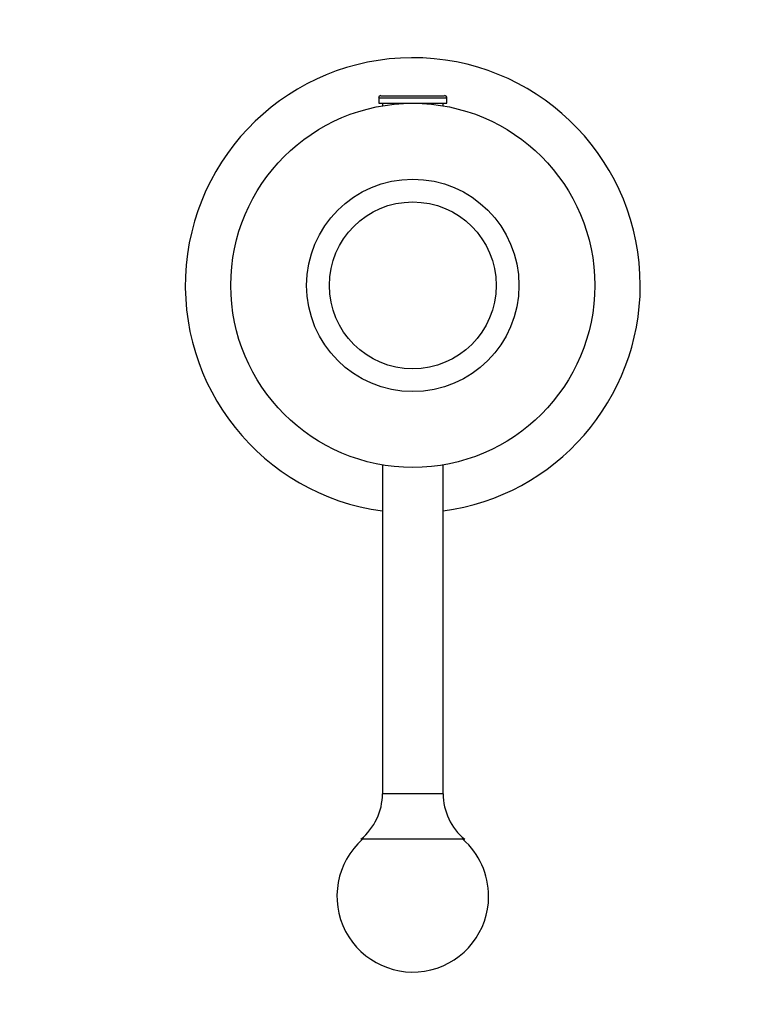
# Model space of a CAD drawing. Units: millimetres. Extents: x 0 to 1478, y 0 to 1758.
# Drawn here: x 676 to 773, y 1063 to 1193 of the extents above; entities that cross this region are included whole.
import ezdxf
from ezdxf import colors
from ezdxf.entities.mleader import LeaderData, LeaderLine
from ezdxf.math import Vec2, Vec3

# ---------------------------------------------------------------- set-up
doc = ezdxf.new("R2010")
doc.units = ezdxf.units.MM
doc.layers.add('DV1_Défaut', color=7, linetype='Continuous')
doc.layers.add('Défaut', color=7, linetype='Continuous')

# ---------------------------------------------------------------- blocks, each defined once
blk = doc.blocks.new('_DOT')
at = {"color": 0}
blk.add_line((0, 0), (-1, 0), dxfattribs=at)
at = {"color": 0, "const_width": 0.333}
blk.add_lwpolyline([(-0.1665, 0, 1), (0.1665, 0, 1)], format="xyb", close=True, dxfattribs=at)
blk = doc.blocks.new('SE')
at = {"layer": 'DV1_Défaut', "color": 7, "linetype": 'Continuous'}
for p, q in [((723.71, 1182.69), (732.71, 1182.69)), ((723.71, 1182.69), (723.71, 1181.99)), ((724.01, 1182.99), (732.41, 1182.99)), ((732.71, 1181.99), (732.71, 1182.69)), ((723.71, 1181.99), (732.71, 1181.99)), ((724.21, 1181.99), (724.21, 1181.65)), ((732.21, 1181.65), (732.21, 1181.99)), ((724.21, 1134.32), (724.21, 1090.99)), ((732.21, 1090.99), (732.21, 1134.32)), ((732.21, 1090.99), (724.21, 1090.99)), ((735.06, 1084.99), (721.36, 1084.99))]:
    blk.add_line(p, q, dxfattribs=at)
for radius in [24, 14, 11]:
    blk.add_circle((728.21, 1157.99), radius, dxfattribs=at)
for centre, radius, start, end in [((728.21, 1157.99), 30, 0, 262.3377), ((724.01, 1182.69), 0.304, 90, 180), ((732.41, 1182.69), 0.304, 0, 90), ((728.21, 1157.99), 30, 277.6623, 0), ((716.47, 1090.99), 7.74, 309.1846, 0), ((739.95, 1090.99), 7.74, 180, 230.8154), ((728.21, 1077.49), 10, 131.4096, 0), ((728.21, 1077.49), 10, 0, 48.5904)]:
    blk.add_arc(centre, radius, start, end, dxfattribs=at)

msp = doc.modelspace()

# ---------------------------------------------------------------- block references
at = {"layer": 'Défaut'}
msp.add_blockref('SE', (0, 0), dxfattribs=at)

# ---------------------------------------------------------------- leaders
at = {"layer": 'Défaut', "color": 7, "linetype": 'Continuous'}
ml = msp.add_multileader_mtext('Standard', dxfattribs=at)
ml.set_content('{\\pxsm0.9;\\fSolid Edge ISO|b1||i0||c0|p34;\\W1.;17/04/2018\\P}', color=256)
ml.set_leader_properties()
ml.set_arrow_properties(name='DOT')
ml.build(insert=Vec2(0, 0))
ml.multileader.update_dxf_attribs({"leader_type": 0, "dogleg_length": 0, "arrow_head_size": 12})
ctx = ml.context
ctx.base_point, ctx.char_height, ctx.arrow_head_size, ctx.landing_gap_size = Vec3(1390.41, 1750.71), 12, 12, 4.2
notes = []
notes.append((ctx, [(0, (0, 0, 0), (0, 0), (1, 0), 1, [])]))
ctx.mtext.insert = Vec3(1392.41, 1756.83)
for ctx, leaders in notes:
    for number, flags, end, landing, length, lines in leaders:
        leader = LeaderData()
        leader.index, (leader.has_last_leader_line, leader.has_dogleg_vector, leader.attachment_direction) = number, flags
        leader.last_leader_point, leader.dogleg_vector, leader.dogleg_length = Vec3(end), Vec3(landing), length
        for number, points, colour, breaks in lines:
            line = LeaderLine()
            line.index, line.vertices, line.color, line.breaks = number, Vec3.list(points), colors.encode_raw_color(colour), breaks
            leader.lines.append(line)
        ctx.leaders.append(leader)

doc.saveas('drawing.dxf')
